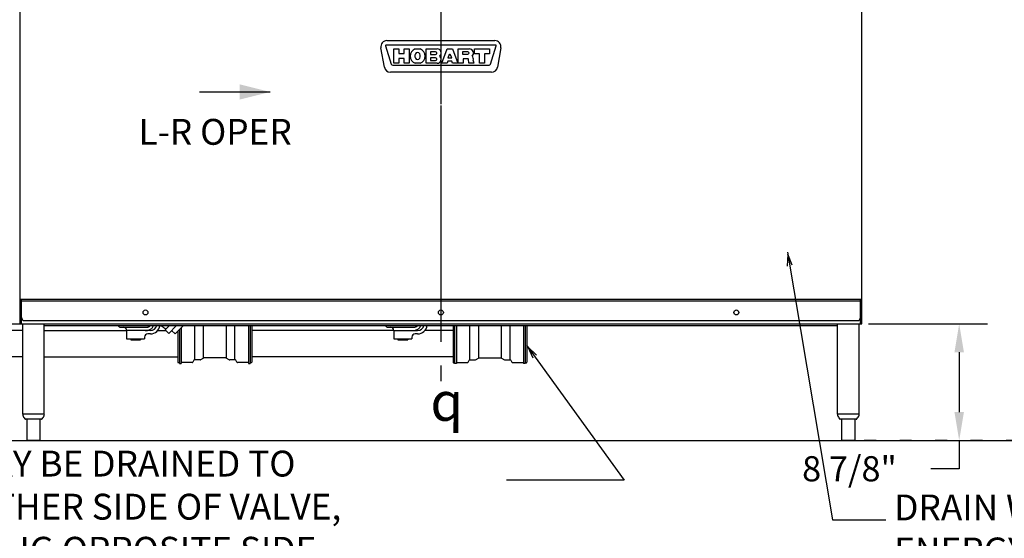
# Model space of a CAD drawing. Extents: x 0 to 411, y 0 to 262.
# Drawn here: x 73 to 148, y 49 to 88 of the extents above; entities that cross this region are included whole.
import ezdxf

# ---------------------------------------------------------------- set-up
doc = ezdxf.new("R2010")
doc.units = 0
doc.header["$LTSCALE"] = 12
doc.header["$MEASUREMENT"] = 0
for name, pattern in [('C_CENTER_L', [3.45, 1.5, -0.15, 0.15, -0.15, 1.5]), ('C_DASHED_M', [0.225, 0.075, -0.15]), ('C_SOLID_L', [0]), ('C_SOLID_M', [0])]:
    doc.linetypes.add(name, pattern=pattern)
doc.layers.get('0').update_dxf_attribs({"linetype": 'C_SOLID_M'})
doc.layers.get('Defpoints').update_dxf_attribs({"linetype": 'CONTINUOUS'})
doc.styles.get("Standard").update_dxf_attribs({"font": 'romans.shx'})
doc.dimstyles.get("Standard").update_dxf_attribs({"dimscale": 12, "dimtxt": 0.16, "dimasz": 0.18, "dimexe": 0.18, "dimexo": 0.06, "dimgap": 0.09, "dimtad": 0, "dimtih": 1, "dimtoh": 1, "dimdec": 3, "dimdsep": 46, "dimlunit": 5, "dimtxsty": 'Standard', "dimcen": 0.09, "dimaunit": 1, "dimadec": 0, "dimazin": 2, "dimtfac": 1, "dimtdec": 3, "dimtmove": 0, "dimatfit": 3, "dimfxl": 1, "dimfrac": 2, "dimtolj": 1, "dimtzin": 0, "dimarcsym": 0})

# ---------------------------------------------------------------- blocks, each defined once
blk = doc.blocks.new('*D1395')
at = {"color": 0, "linetype": 'Continuous', "lineweight": -2}
for p, q in [((141.102, 90.03), (154.881, 90.03)), ((152.721, 87.87), (152.721, 75.253)), ((152.721, 58.196), (152.721, 70.813)), ((52.058, 56.036), (154.881, 56.036))]:
    blk.add_line(p, q, dxfattribs=at).dxf.unprotected_set("ltscale", 0)
at = {"color": 0}
for points in [[(153.081, 87.87), (152.361, 87.87), (152.721, 90.03)], [(152.361, 58.196), (153.081, 58.196), (152.721, 56.036)]]:
    blk.add_solid(points, dxfattribs=at)
at = {"layer": 'Defpoints', "color": 0}
for p in [(140.382, 90.03), (152.721, 90.03), (51.338, 56.036)]:
    blk.add_point(p, dxfattribs=at)
at = {"color": 0, "insert": (152.721, 73.033), "char_height": 1.92, "attachment_point": 5}
blk.add_mtext('\\A1;34"', dxfattribs=at)
blk = doc.blocks.new('*D1399')
at = {"color": 0, "linetype": 'Continuous', "lineweight": -2}
for p, q in [((137.411, 64.911), (146.486, 64.911)), ((144.326, 62.751), (144.326, 58.196)), ((52.058, 56.036), (146.486, 56.036)), ((144.326, 56.036), (144.326, 53.876)), ((144.326, 53.876), (142.166, 53.876))]:
    blk.add_line(p, q, dxfattribs=at).dxf.unprotected_set("ltscale", 0)
at = {"color": 0}
for points in [[(144.686, 62.751), (143.966, 62.751), (144.326, 64.911)], [(143.966, 58.196), (144.686, 58.196), (144.326, 56.036)]]:
    blk.add_solid(points, dxfattribs=at)
at = {"layer": 'Defpoints', "color": 0}
for p in [(136.691, 64.911), (51.338, 56.036), (144.326, 56.036)]:
    blk.add_point(p, dxfattribs=at)
at = {"color": 0, "insert": (135.968, 53.876), "char_height": 1.92, "attachment_point": 5}
blk.add_mtext('\\A1;8 7/8"', dxfattribs=at)
blk = doc.blocks.new('*D1401')
at = {"color": 0, "linetype": 'Continuous', "lineweight": -2}
for p, q in [((134.389, 124.521), (182.323, 124.521)), ((180.163, 122.361), (180.163, 92.818)), ((180.163, 58.196), (180.163, 87.738)), ((157.619, 56.036), (182.323, 56.036))]:
    blk.add_line(p, q, dxfattribs=at).dxf.unprotected_set("ltscale", 0)
at = {"color": 0}
for points in [[(180.523, 122.361), (179.803, 122.361), (180.163, 124.521)], [(179.803, 58.196), (180.523, 58.196), (180.163, 56.036)]]:
    blk.add_solid(points, dxfattribs=at)
at = {"layer": 'Defpoints', "color": 0}
for p in [(133.669, 124.521), (180.163, 124.521), (156.899, 56.036)]:
    blk.add_point(p, dxfattribs=at)
at = {"color": 0, "insert": (180.163, 90.278), "char_height": 1.92, "attachment_point": 5}
blk.add_mtext('\\A1;68 1/2"', dxfattribs=at)

msp = doc.modelspace()

# ---------------------------------------------------------------- linework, layer by layer
at = {"linetype": 'C_CENTER_L'}
msp.add_line((104.8523, 123.0471), (104.8523, 60.5576), dxfattribs=at)
at = {"color": 160, "linetype": 'Continuous'}
for p, q in [((72.805, 64.9106), (72.805, 90.03)), ((136.8993, 64.9106), (136.8993, 90.0307)), ((50.8053, 64.9106), (136.8996, 64.9106)), ((73.013, 58.0356), (73.013, 64.9106)), ((74.6381, 58.0356), (74.6381, 64.9106)), ((74.6381, 64.7855), (135.0666, 64.7855)), ((80.4741, 64.6557), (80.6616, 64.6557)), ((84.1837, 64.7855), (83.8552, 64.457)), ((84.7141, 64.7855), (84.1203, 64.1918)), ((84.6087, 64.1499), (85.2444, 64.7855)), ((85.0798, 64.621), (85.0798, 61.9081)), ((90.1869, 64.7855), (90.1869, 61.9081)), ((90.3209, 64.7855), (90.3209, 61.9081)), ((90.4459, 64.7855), (90.4459, 61.9891)), ((100.8251, 64.6557), (101.0126, 64.6557)), ((105.7732, 64.7855), (105.7732, 61.9891)), ((105.8982, 64.7855), (105.8982, 61.9081)), ((106.0322, 64.7855), (106.0322, 61.9081)), ((111.1393, 64.7855), (111.1393, 61.9081)), ((111.2733, 64.7855), (111.2733, 61.9081)), ((111.3983, 64.7855), (111.3983, 61.9902)), ((135.0666, 58.0356), (135.0666, 64.9106)), ((136.6913, 64.9106), (136.6913, 58.0357)), ((73.013, 64.4089), (64.3888, 64.4089)), ((74.6381, 64.4089), (80.9116, 64.4089)), ((80.9116, 64.4057), (80.9116, 63.7807)), ((80.9116, 63.7807), (82.2866, 63.7807)), ((82.2866, 63.9057), (82.2866, 63.7807)), ((82.7241, 64.1557), (82.5366, 64.1557)), ((83.286, 64.4089), (83.9033, 64.4089)), ((84.1203, 64.1918), (83.8552, 64.457)), ((84.3436, 64.4151), (84.6087, 64.1499)), ((84.8208, 64.3619), (84.8208, 61.9902)), ((84.9458, 64.487), (84.9458, 61.9081)), ((101.2626, 64.4088), (90.4459, 64.4089)), ((101.2626, 64.4057), (101.2626, 63.7807)), ((101.2626, 63.7807), (102.6376, 63.7807)), ((102.6376, 63.9057), (102.6376, 63.7807)), ((103.0751, 64.1557), (102.8876, 64.1557)), ((105.7732, 64.4088), (103.637, 64.4088)), ((73.013, 62.4089), (64.3888, 62.4089)), ((74.6381, 62.4089), (84.8208, 62.4089)), ((86.7634, 62.3122), (86.5354, 62.1805)), ((88.4718, 62.3206), (86.7949, 62.3206)), ((88.7312, 62.1805), (88.5033, 62.3122)), ((105.7732, 62.4092), (90.4459, 62.4092)), ((107.4879, 62.1805), (107.7158, 62.3122)), ((107.7473, 62.3206), (109.4242, 62.3206)), ((109.4557, 62.3122), (109.6837, 62.1805)), ((84.9458, 61.9581), (84.8518, 61.9581)), ((84.9458, 61.9081), (85.0798, 61.9081)), ((85.9094, 61.9706), (85.0798, 61.9706)), ((86.044, 62.1406), (85.964, 62.0021)), ((86.5039, 62.1721), (86.0985, 62.1721)), ((89.1681, 62.1721), (88.7627, 62.1721)), ((89.3027, 62.0021), (89.2227, 62.1406)), ((90.1869, 61.9706), (89.3572, 61.9706)), ((90.1869, 61.9081), (90.3209, 61.9081)), ((90.4149, 61.9581), (90.3209, 61.9581)), ((105.8042, 61.9581), (105.8982, 61.9581)), ((106.0322, 61.9081), (105.8982, 61.9081)), ((106.0322, 61.9706), (106.8619, 61.9706)), ((106.9164, 62.0021), (106.9964, 62.1406)), ((107.051, 62.1721), (107.4564, 62.1721)), ((109.7152, 62.1721), (110.1206, 62.1721)), ((110.1751, 62.1406), (110.2551, 62.0021)), ((110.3097, 61.9706), (111.1393, 61.9706)), ((111.2733, 61.9081), (111.1393, 61.9081)), ((111.2733, 61.9581), (111.3673, 61.9581)), ((74.6379, 58.0356), (73.0132, 58.0356)), ((136.6916, 58.0356), (135.0666, 58.0356)), ((74.4378, 57.6616), (73.2133, 57.6616)), ((73.3355, 56.0738), (73.3355, 57.6616)), ((74.3155, 57.6616), (74.3155, 56.0738)), ((136.4913, 57.6616), (135.2668, 57.6616)), ((135.3891, 56.0738), (135.3891, 57.6616)), ((136.3691, 57.6616), (136.3691, 56.0738)), ((74.2255, 56.0355), (73.4255, 56.0355)), ((136.2791, 56.0355), (135.4791, 56.0355))]:
    msp.add_line(p, q, dxfattribs=at)
at = {"color": 2, "linetype": 'Continuous'}
for p, q in [((100.7423, 86.4933), (108.9623, 86.4933)), ((100.5446, 84.4715), (100.2844, 85.9475)), ((100.6437, 86.1089), (101.0738, 84.7022)), ((109.0303, 86.1503), (100.6743, 86.1503)), ((101.2773, 84.7743), (101.2773, 85.8623)), ((101.2773, 85.8623), (101.6523, 85.8623)), ((101.6523, 85.8623), (101.6523, 85.5013)), ((101.6523, 85.5013), (102.0523, 85.5013)), ((102.0523, 85.5013), (102.0523, 85.8623)), ((102.0523, 85.8623), (102.4273, 85.8623)), ((102.4273, 85.8623), (102.4273, 84.7743)), ((102.8911, 85.8623), (103.2636, 85.8623)), ((103.7263, 85.8623), (104.5668, 85.8623)), ((103.7263, 84.7743), (103.7263, 85.8623)), ((104.4498, 85.6395), (104.048, 85.6395)), ((104.048, 85.6395), (104.048, 85.448)), ((104.9183, 84.7743), (105.3242, 85.8623)), ((105.3242, 85.8623), (105.7284, 85.8623)), ((105.7284, 85.8623), (106.1343, 84.7743)), ((106.1763, 85.8623), (107.0214, 85.8623)), ((106.1763, 84.7743), (106.1763, 85.8623)), ((106.9133, 85.6335), (106.498, 85.6335)), ((106.498, 85.6335), (106.498, 85.471)), ((107.4013, 85.8623), (108.5513, 85.8623)), ((107.4013, 85.4873), (107.4013, 85.8623)), ((108.5513, 85.8623), (108.5513, 85.4873)), ((108.6308, 84.7022), (109.0609, 86.1089)), ((109.4202, 85.9475), (109.16, 84.4715)), ((101.6523, 84.7743), (101.2773, 84.7743)), ((101.6523, 85.1263), (101.6523, 84.7743)), ((102.0523, 85.1263), (101.6523, 85.1263)), ((102.0523, 84.7743), (102.0523, 85.1263)), ((102.4273, 84.7743), (102.0523, 84.7743)), ((102.8773, 85.3813), (102.8773, 85.2553)), ((103.2636, 84.7743), (102.8911, 84.7743)), ((103.2773, 85.2553), (103.2773, 85.3813)), ((104.5668, 84.7743), (103.7263, 84.7743)), ((104.048, 85.448), (104.4498, 85.448)), ((104.4498, 85.1795), (104.048, 85.1795)), ((104.048, 85.1795), (104.048, 84.988)), ((104.048, 84.988), (104.4498, 84.988)), ((105.3184, 84.7743), (104.9183, 84.7743)), ((105.3777, 84.9333), (105.3184, 84.7743)), ((105.6749, 84.9333), (105.3777, 84.9333)), ((105.4431, 85.3626), (105.3782, 85.1885)), ((105.3782, 85.1885), (105.6744, 85.1885)), ((105.6744, 85.1885), (105.6095, 85.3626)), ((105.7342, 84.7743), (105.6749, 84.9333)), ((106.1343, 84.7743), (105.7342, 84.7743)), ((106.5513, 84.7743), (106.1763, 84.7743)), ((106.498, 85.471), (106.9133, 85.471)), ((106.8993, 85.1183), (106.5513, 85.1183)), ((106.5513, 85.1183), (106.5513, 84.7743)), ((106.9675, 84.7743), (106.9411, 85.0799)), ((107.3708, 84.7743), (106.9675, 84.7743)), ((107.3171, 84.9616), (107.3708, 84.7743)), ((107.7888, 85.4873), (107.4013, 85.4873)), ((107.7888, 84.7743), (107.7888, 85.4873)), ((108.1638, 84.7743), (107.7888, 84.7743)), ((108.5513, 85.4873), (108.1638, 85.4873)), ((108.1638, 85.4873), (108.1638, 84.7743)), ((108.702, 84.0873), (101.0026, 84.0873)), ((101.1818, 84.6223), (108.5228, 84.6223))]:
    msp.add_line(p, q, dxfattribs=at)
at = {"color": 222, "linetype": 'Continuous'}
msp.add_line((86.4543, 82.5848), (91.8543, 82.5848), dxfattribs=at).dxf.unprotected_set("ltscale", 0)
at = {"color": 222}
for p, q in [((131.2418, 70.3775), (134.6742, 49.9879)), ((134.6742, 49.9879), (138.7445, 49.9879))]:
    msp.add_line(p, q, dxfattribs=at).dxf.unprotected_set("ltscale", 0)
at = {"linetype": 'Continuous'}
for p, q in [((72.805, 66.7897), (136.8996, 66.7897)), ((72.903, 64.9106), (72.903, 66.7897)), ((136.8016, 64.9106), (136.8016, 66.7897)), ((72.903, 66.7237), (72.805, 66.7237)), ((72.903, 66.6607), (136.8016, 66.6607)), ((73.153, 65.1606), (136.5516, 65.1606)), ((80.6616, 64.6557), (82.3343, 64.6557)), ((86.0985, 62.1721), (86.0985, 64.7855)), ((86.7634, 62.3122), (86.7634, 64.7855)), ((88.5033, 64.7855), (88.5033, 62.3122)), ((89.1681, 62.1721), (89.1681, 64.7855)), ((101.0126, 64.6557), (102.6853, 64.6557)), ((107.051, 62.1721), (107.051, 64.7855)), ((107.7158, 64.7855), (107.7158, 62.3122)), ((109.4557, 62.3122), (109.4557, 64.7855)), ((110.1206, 62.1721), (110.1206, 64.7855)), ((82.7241, 64.4057), (80.9116, 64.4057)), ((81.2241, 63.7807), (81.2241, 63.7025)), ((81.9741, 63.7807), (81.9741, 63.7025)), ((101.2626, 64.4057), (103.0751, 64.4057)), ((101.5751, 63.7807), (101.5751, 63.7025)), ((102.3251, 63.7807), (102.3251, 63.7025)), ((81.2241, 63.7025), (81.9741, 63.7025)), ((101.5751, 63.7025), (102.3251, 63.7025))]:
    msp.add_line(p, q, dxfattribs=at)
for p, q in [((111.3787, 63.2833), (118.8151, 52.9976)), ((118.8151, 52.9976), (109.8485, 52.9976))]:
    msp.add_line(p, q).dxf.unprotected_set("ltscale", 0)
at = {"color": 20, "linetype": 'C_DASHED_M'}
msp.add_line((156.8995, 56.0355), (136.6056, 56.0355), dxfattribs=at)
at = {"color": 2, "linetype": 'Continuous', "flags": 128}
for points in [[(105.4499, 85.3767), (105.449, 85.3752), (105.4482, 85.3736), (105.4473, 85.3721), (105.4466, 85.3705), (105.4458, 85.369), (105.4451, 85.3674), (105.4444, 85.3658), (105.4438, 85.3642), (105.4431, 85.3626)], [(105.6027, 85.3767), (105.6017, 85.3784), (105.6007, 85.3801), (105.5984, 85.3839), (105.5971, 85.3859), (105.5957, 85.388), (105.5942, 85.3902), (105.5926, 85.3924), (105.5908, 85.3948), (105.5888, 85.3973), (105.5866, 85.3999), (105.5842, 85.4025), (105.5817, 85.4051), (105.5789, 85.4077), (105.5761, 85.4102), (105.5732, 85.4125), (105.5702, 85.4148), (105.5671, 85.4168), (105.5639, 85.4187), (105.5607, 85.4204), (105.5575, 85.422), (105.5542, 85.4234), (105.5509, 85.4246), (105.5475, 85.4257), (105.5441, 85.4266), (105.5407, 85.4274), (105.5372, 85.428), (105.5336, 85.4284), (105.53, 85.4287), (105.5263, 85.4288), (105.5227, 85.4287), (105.5191, 85.4284), (105.5155, 85.428), (105.512, 85.4274), (105.5086, 85.4266), (105.5051, 85.4257), (105.5018, 85.4246), (105.4985, 85.4234), (105.4952, 85.422), (105.492, 85.4205), (105.4887, 85.4188), (105.4856, 85.4169), (105.4825, 85.4148), (105.4795, 85.4126), (105.4765, 85.4102), (105.4737, 85.4078), (105.471, 85.4051), (105.4684, 85.4025), (105.466, 85.3999), (105.4638, 85.3973), (105.4618, 85.3948), (105.46, 85.3924), (105.4584, 85.3901), (105.4569, 85.388), (105.4555, 85.3859), (105.453, 85.3819), (105.4519, 85.3801), (105.4509, 85.3784), (105.4499, 85.3767)], [(105.6027, 85.3767), (105.6017, 85.3784), (105.6007, 85.3801), (105.5996, 85.382), (105.5984, 85.3839), (105.5971, 85.3859), (105.5957, 85.388), (105.5942, 85.3902), (105.5926, 85.3924), (105.5908, 85.3948), (105.5888, 85.3973), (105.5866, 85.3999), (105.5842, 85.4025), (105.5817, 85.4051), (105.5789, 85.4077), (105.5761, 85.4102), (105.5732, 85.4125), (105.5702, 85.4148), (105.5671, 85.4168), (105.5639, 85.4187), (105.5607, 85.4204), (105.5575, 85.422), (105.5542, 85.4234), (105.5509, 85.4246), (105.5475, 85.4257), (105.5441, 85.4266), (105.5407, 85.4274), (105.5372, 85.428), (105.5336, 85.4284), (105.53, 85.4287), (105.5263, 85.4288), (105.5227, 85.4287), (105.5191, 85.4284), (105.5155, 85.428), (105.512, 85.4274), (105.5086, 85.4266), (105.5051, 85.4257), (105.5018, 85.4246), (105.4985, 85.4234), (105.4952, 85.422), (105.492, 85.4205), (105.4887, 85.4188), (105.4856, 85.4169), (105.4825, 85.4148), (105.4795, 85.4126), (105.4765, 85.4102), (105.4737, 85.4078), (105.471, 85.4051), (105.4684, 85.4025), (105.466, 85.3999), (105.4638, 85.3973), (105.4618, 85.3948), (105.46, 85.3924), (105.4584, 85.3901), (105.4569, 85.388), (105.4555, 85.3859), (105.4542, 85.3838), (105.453, 85.3819), (105.4519, 85.3801), (105.4509, 85.3784), (105.4499, 85.3767)], [(105.6095, 85.3626), (105.6089, 85.3642), (105.6082, 85.3658), (105.6075, 85.3674), (105.6068, 85.369), (105.606, 85.3706), (105.6052, 85.3721), (105.6044, 85.3737), (105.6036, 85.3752), (105.6027, 85.3767)]]:
    msp.add_lwpolyline(points, dxfattribs=at)
at = {"color": 222}
msp.add_lwpolyline([(131.5965, 69.3774), (131.2684, 70.2197), (131.2341, 69.3164)], dxfattribs=at).dxf.unprotected_set("ltscale", 0)
at = {"linetype": 'Continuous', "flags": 128}
for points in [[(82.3343, 64.4057), (82.4137, 64.4085), (82.4926, 64.4177), (82.5609, 64.4318), (82.6276, 64.452), (82.6845, 64.4753), (82.739, 64.504), (82.7852, 64.5346), (82.8281, 64.5696), (82.8643, 64.6057), (82.8966, 64.6454), (82.9229, 64.6858), (82.945, 64.7286), (82.9563, 64.7564), (82.9657, 64.7849)], [(82.3343, 64.6557), (82.3838, 64.6566), (82.4333, 64.6597), (82.4776, 64.6649), (82.5215, 64.6728), (82.5603, 64.6827), (82.5982, 64.6956), (82.6308, 64.7102), (82.6618, 64.7279), (82.6876, 64.7465), (82.711, 64.7679), (82.7172, 64.7745), (82.7231, 64.7814)], [(82.7231, 64.7814), (82.7244, 64.7829), (82.7257, 64.7845)], [(102.6853, 64.4057), (102.7647, 64.4085), (102.8436, 64.4177), (102.9119, 64.4318), (102.9786, 64.452), (103.0355, 64.4753), (103.09, 64.504), (103.1362, 64.5346), (103.1791, 64.5696), (103.2153, 64.6057), (103.2476, 64.6454), (103.2739, 64.6858), (103.296, 64.7286), (103.3073, 64.7564), (103.3167, 64.7849)], [(102.6853, 64.6557), (102.7348, 64.6566), (102.7843, 64.6597), (102.8286, 64.6649), (102.8725, 64.6728), (102.9113, 64.6827), (102.9492, 64.6956), (102.9818, 64.7102), (103.0128, 64.7279), (103.0386, 64.7465), (103.062, 64.7679), (103.0682, 64.7745), (103.0741, 64.7814)], [(103.0741, 64.7814), (103.0754, 64.7829), (103.0767, 64.7845)]]:
    msp.add_lwpolyline(points, dxfattribs=at)
msp.add_lwpolyline([(112.1399, 62.544), (111.4724, 63.1536), (111.8421, 62.3287)]).dxf.unprotected_set("ltscale", 0)
at = {"linetype": 'Continuous'}
for centre in [(82.3523, 65.7857), (104.8523, 65.7857), (127.3523, 65.7857)]:
    msp.add_circle(centre, 0.1875, dxfattribs=at)
at = {"color": 160, "linetype": 'Continuous'}
msp.add_circle((104.8523, 65.7857), 0.1875, dxfattribs=at)
at = {"color": 2, "linetype": 'Continuous'}
for centre, radius, start, end in [((100.7423, 86.0283), 0.465, 90.000003, 190.000003), ((108.9623, 86.0283), 0.465, 350, 90.000003), ((100.6743, 86.1183), 0.032, 90.000003, 197.000004), ((103.0773, 85.3183), 0.575, 108.899717, 251.100294), ((103.0773, 85.3813), 0.2, 0, 180.000005), ((103.0773, 85.3183), 0.575, 288.899718, 71.100282), ((104.4498, 85.5438), 0.0958, 269.999997, 90.000003), ((104.5668, 85.5528), 0.3095, 310.740461, 90.000003), ((106.9133, 85.5523), 0.0813, 269.999997, 90.000003), ((107.0214, 85.5523), 0.31, 310.706135, 90.000003), ((109.0303, 86.1183), 0.032, 343.000001, 90.000003), ((103.0773, 85.2553), 0.2, 179.999995, 0), ((104.4498, 85.0838), 0.0958, 269.999997, 90.000003), ((104.5668, 85.0838), 0.3095, 269.999997, 49.259539), ((106.8993, 85.0763), 0.042, 4.926411, 90.000003), ((107.0214, 85.0823), 0.31, 342.734498, 49.293865), ((107.3652, 84.9754), 0.05, 162.734503, 195.999996), ((101.0026, 84.5523), 0.465, 190.000007, 269.999997), ((101.1818, 84.7353), 0.113, 196.999994, 269.999997), ((108.5228, 84.7353), 0.113, 269.999997, 343.000001), ((108.702, 84.5523), 0.465, 269.999997, 350)]:
    msp.add_arc(centre, radius, start, end, dxfattribs=at)
at = {"linetype": 'Continuous'}
for centre, radius, start, end in [((73.153, 65.4107), 0.25, 180, 270.000003), ((136.5516, 65.4107), 0.25, 270.000003, 0.000005), ((82.7241, 64.9057), 0.5, 270.000003, 346.048975), ((103.0751, 64.9057), 0.5, 270.000003, 346.048975)]:
    msp.add_arc(centre, radius, start, end, dxfattribs=at)
at = {"color": 160, "linetype": 'Continuous'}
for centre, radius, start, end in [((80.4741, 64.9057), 0.25, 208.874536, 270.000003), ((80.6616, 64.4057), 0.25, 359.999995, 89.999997), ((82.7241, 64.9057), 0.75, 270.000003, 350.780083), ((85.46, 67.1185), 3.0167, 230.654446, 239.340629), ((100.8251, 64.9057), 0.25, 208.874536, 270.000003), ((101.0126, 64.4057), 0.25, 359.999995, 89.999997), ((103.0751, 64.9057), 0.75, 270.000003, 350.780083), ((82.5366, 63.9057), 0.25, 90, 180), ((102.8876, 63.9057), 0.25, 90, 180), ((86.7949, 62.2576), 0.063, 89.999997, 119.999998), ((88.4718, 62.2576), 0.063, 59.999997, 89.999997), ((107.7473, 62.2576), 0.063, 90.000003, 120.000003), ((109.4242, 62.2576), 0.063, 60.000002, 90.000003), ((84.8518, 61.9891), 0.031, 179.999973, 270.000003), ((85.9094, 62.0336), 0.063, 270.000064, 330.000038), ((86.0985, 62.1091), 0.063, 89.999997, 149.999999), ((86.5039, 62.2351), 0.063, 270.000003, 300.000003), ((88.7627, 62.2351), 0.063, 240.000002, 270.000003), ((89.1681, 62.1091), 0.063, 30.000003, 89.999997), ((89.3572, 62.0336), 0.063, 209.999963, 269.999921), ((90.4149, 61.9891), 0.031, 269.999999, 359.999995), ((105.8042, 61.9891), 0.031, 180.000005, 270.000001), ((106.8619, 62.0336), 0.063, 270.000079, 330.000037), ((107.051, 62.1091), 0.063, 90.000003, 149.999997), ((107.4564, 62.2351), 0.063, 269.999997, 299.999998), ((109.7152, 62.2351), 0.063, 239.999997, 269.999997), ((110.1206, 62.1091), 0.063, 30.000001, 90.000003), ((110.3097, 62.0336), 0.063, 209.999962, 269.999936), ((111.3673, 61.9891), 0.031, 269.999997, 0.000027), ((73.0635, 57.9726), 0.063, 89.999997, 179.999984), ((73.8255, 58.2518), 0.871, 198.697201, 220.730867), ((73.8255, 58.2518), 0.871, 319.269128, 341.302799), ((74.5876, 57.9726), 0.063, 0.000022, 89.999997), ((135.1171, 57.9726), 0.063, 89.999997, 180), ((135.8791, 58.2518), 0.871, 198.697201, 220.730867), ((135.8791, 58.2518), 0.871, 319.269128, 341.302799), ((136.6411, 57.9726), 0.063, 359.999995, 89.999997), ((73.2133, 57.7246), 0.063, 220.730867, 270.000003), ((74.4378, 57.7246), 0.063, 270.000003, 319.269128), ((135.2668, 57.7246), 0.063, 220.730867, 270.000003), ((136.4913, 57.7246), 0.063, 270.000003, 319.269128), ((73.4255, 56.1605), 0.125, 223.945519, 270.000003), ((74.2255, 56.1605), 0.125, 270.000003, 316.054486), ((135.4791, 56.1605), 0.125, 223.945519, 270.000003), ((136.2791, 56.1605), 0.125, 270.000003, 316.054486)]:
    msp.add_arc(centre, radius, start, end, dxfattribs=at)
at = {"color": 222, "linetype": 'Continuous'}
msp.add_solid([(89.5256, 82.0042), (89.5256, 83.1654), (91.8543, 82.5848)], dxfattribs=at).dxf.unprotected_set("ltscale", 0)

# ---------------------------------------------------------------- texts
at = {"color": 222, "linetype": 'C_SOLID_L', "attachment_point": 7}
for s, insert, char_height in [('L-R OPER', (81.814, 77.9442), 1.96875), ('DRAIN WATER\\PENERGY RECOVERY', (139.3773, 46.0504), 1.968757)]:
    msp.add_mtext(s, dxfattribs=dict(at, insert=insert, char_height=char_height)).dxf.unprotected_set("ltscale", 0)
at = {"linetype": 'C_SOLID_L', "attachment_point": 7}
for s, insert, char_height in [('\\Fgdt;q', (104.0527, 57.5313), 2.95313), ('MAY BE DRAINED TO\\PEITHER SIDE OF VALVE,\\PPLUG OPPOSITE SIDE.', (68.4343, 46.107), 1.968757)]:
    msp.add_mtext(s, dxfattribs=dict(at, insert=insert, char_height=char_height)).dxf.unprotected_set("ltscale", 0)

# ---------------------------------------------------------------- dimensions: what is measured, and where the dimension line sits
at = {"linetype": 'Continuous'}
for base, p1, p2, angle, text, picture, middle in [((180.1626, 124.5212), (156.8995, 56.0355), (133.6693, 124.5212), 90, '68 1/2"', '*D1401', (180.1626, 90.2783)), ((152.7209, 90.03), (51.3383, 56.0355), (140.3822, 90.03), 270, '34"', '*D1395', (152.7209, 73.0327)), ((144.3263, 56.0355), (136.6913, 64.9106), (51.3383, 56.0355), 90, '8 7/8"', '*D1399', (135.9678, 53.8755))]:
    dim = msp.add_linear_dim(base=base, p1=p1, p2=p2, angle=angle, text=text, dimstyle='Standard', override={"dimpost": '"'}, dxfattribs=at)
    dim.commit()
    dim.dimension.update_dxf_attribs({"geometry": picture, "text_midpoint": middle})
    dim.dimension.dxf.unprotected_set("ltscale", 0)

doc.saveas('drawing.dxf')
